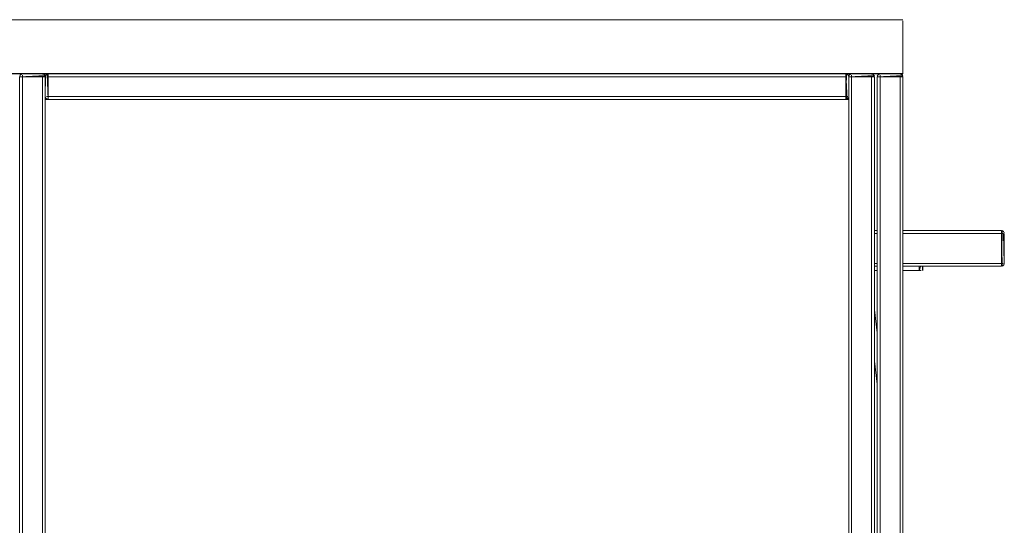
# Model space of a CAD drawing. Units: metres. Extents: x 9.5 to 25.2, y -13.8 to -3.1.
# Drawn here: x 24.5 to 25.2, y -8.9 to -8.5 of the extents above; entities that cross this region are included whole.
import ezdxf

# ---------------------------------------------------------------- set-up
doc = ezdxf.new("R2010")
doc.units = ezdxf.units.M
doc.header["$MEASUREMENT"] = 0

# ---------------------------------------------------------------- blocks, each defined once
blk = doc.blocks.new('c157de41-e9ab-420e-9202-e84133f24f53')
at = {"color": 18, "lineweight": 9, "true_color": 0x000000}
for p, q in [((23.3246, -8.51436), (25.1246, -8.51436)), ((24.5046, -8.55436), (24.5226, -8.55436)), ((24.5206, -8.55236), (24.5066, -8.55236)), ((24.5206, -9.29236), (24.5206, -8.55436)), ((24.5226, -9.29236), (24.5226, -8.55436)), ((24.5226, -9.29236), (24.5226, -8.55436)), ((25.0846, -8.55236), (24.5246, -8.55236)), ((25.0846, -8.55436), (24.5246, -8.55436)), ((25.0846, -8.55295), (25.0846, -8.5527)), ((25.0846, -8.55397), (25.0846, -8.5536)), ((25.0866, -8.55436), (25.08656, -8.55397)), ((25.1026, -8.55236), (25.0886, -8.55236)), ((25.1026, -9.29236), (25.1026, -8.55436)), ((25.1046, -9.29236), (25.1046, -8.55436)), ((25.1066, -8.55436), (25.1246, -8.55436)), ((25.1226, -8.55236), (25.1086, -8.55236)), ((25.1226, -9.40536), (25.1226, -8.55436)), ((25.1246, -9.40536), (25.1246, -8.55436)), ((25.1246, -9.40536), (25.1246, -8.55436)), ((24.52421, -8.57033), (24.5246, -8.57036)), ((25.0866, -8.57036), (25.0846, -8.57036)), ((25.08626, -8.56947), (25.08602, -8.56978)), ((25.0866, -8.57036), (25.0866, -8.56836)), ((25.0866, -8.56836), (25.0866, -8.57036)), ((25.1066, -8.66236), (25.1046, -8.66236)), ((25.1046, -8.66236), (25.1066, -8.66236)), ((25.1046, -8.66236), (25.1066, -8.66236)), ((25.1046, -8.66436), (25.1066, -8.66436)), ((25.19564, -8.6636), (25.19575, -8.66397)), ((25.1066, -8.68536), (25.1046, -8.68536)), ((25.1046, -8.68736), (25.1066, -8.68736)), ((25.1066, -8.68736), (25.1046, -8.68736)), ((25.1066, -8.68736), (25.1046, -8.68736)), ((25.1046, -8.68736), (25.1066, -8.68736)), ((25.1046, -8.68736), (25.1066, -8.68736)), ((25.1246, -8.68736), (25.19379, -8.68736)), ((25.1246, -8.68736), (25.13197, -8.68736)), ((25.1254, -8.68736), (25.12589, -8.68736)), ((25.1304, -8.68736), (25.13, -8.68736)), ((25.13842, -8.68736), (25.13842, -8.69036)), ((25.13853, -8.69036), (25.13853, -8.68736)), ((25.19379, -8.68733), (25.19379, -8.68721)), ((25.1046, -8.69036), (25.1066, -8.69036)), ((25.1066, -8.69036), (25.1046, -8.69036)), ((25.1247, -8.69036), (25.125, -8.69036)), ((25.13, -8.69036), (25.1295, -8.69036)), ((25.1066, -8.73402), (25.1046, -8.718)), ((25.1046, -8.75406), (25.1066, -8.7701))]:
    blk.add_line(p, q, dxfattribs=at)
for points in [[(25.1246, -8.55186), (23.3246, -8.55236), (23.3246, -8.51436)], [(25.1246, -8.51524), (25.1246, -8.55236), (23.3246, -8.55236)], [(25.1246, -8.51524), (25.1246, -8.51678)], [(25.1246, -8.51678), (25.1246, -8.54936), (25.1246, -8.55051)], [(24.52245, -8.5536), (24.5046, -8.55436)], [(24.52256, -8.55397), (24.5046, -8.55436)], [(24.5226, -8.55436), (24.5046, -8.55436), (24.5046, -9.29236)], [(24.5046, -8.55436), (24.5046, -9.29236), (24.5226, -9.29236), (24.5226, -8.55436), (24.5046, -8.55436)], [(24.50464, -8.55397), (24.50519, -8.55295)], [(24.50475, -8.5536), (24.50549, -8.5527)], [(24.50475, -8.5536)], [(24.50475, -8.55436), (24.50584, -8.55436), (24.5206, -8.55436)], [(24.50475, -8.55436), (24.50584, -8.55436)], [(24.50584, -8.55436), (24.50475, -8.55436)], [(24.50584, -8.55252), (24.50494, -8.55325)], [(24.50519, -8.55295), (24.50621, -8.5524)], [(24.52099, -9.29236), (24.5066, -9.29236), (24.5066, -8.55436), (24.50549, -8.55436)], [(24.50584, -8.55436), (24.5206, -8.55436)], [(24.50621, -8.5524)], [(24.5206, -8.55236), (24.5066, -8.55236)], [(24.52099, -8.5524), (24.5066, -8.55236), (24.5206, -8.55236), (24.52171, -8.5527)], [(24.5206, -8.55397), (24.5066, -8.55436), (24.5066, -8.55325)], [(24.52137, -8.55436), (24.5066, -8.55436)], [(24.5066, -8.55436)], [(24.5206, -8.55236), (24.52171, -8.5527)], [(24.5206, -8.55252), (24.52171, -8.5527), (24.52245, -8.5536)], [(24.5206, -8.55252)], [(24.5206, -8.55325)], [(24.5206, -8.55436), (24.52171, -8.55436)], [(24.52099, -8.5524), (24.52202, -8.55295)], [(24.52202, -8.55436), (24.52099, -8.55436)], [(24.52137, -8.55436)], [(24.52245, -8.55436), (24.52137, -8.55436)], [(24.52245, -8.55436), (24.52137, -8.55436)], [(24.52256, -8.55397), (24.52202, -8.55295)], [(24.52256, -8.55397), (24.52202, -8.55295)], [(24.52245, -8.55436)], [(24.52256, -8.55397)], [(24.5226, -8.55436), (24.52294, -8.55325), (24.52384, -8.55252)], [(24.5226, -8.55436), (24.52294, -8.55325)], [(24.52264, -8.55397), (24.5226, -8.56836), (24.5226, -8.55436), (24.52294, -8.55325)], [(24.5226, -8.55436), (24.5226, -8.56836)], [(24.5226, -8.55436), (24.5226, -8.56836)], [(24.52264, -8.55397), (24.52319, -8.55295)], [(24.52275, -8.55436)], [(24.52421, -8.5524), (24.52319, -8.55295)], [(24.52421, -8.5524), (24.52319, -8.55295)], [(24.52421, -8.55436), (24.5246, -8.56836), (24.52349, -8.56836)], [(24.52349, -8.55436)], [(24.52384, -8.55252), (24.5246, -8.57036)], [(24.52421, -8.5524)], [(24.52421, -8.5524)], [(24.5246, -8.55236), (24.5246, -8.57033)], [(25.0846, -8.57036), (25.0846, -8.55236), (24.5246, -8.55236), (24.5246, -8.57036)], [(25.0846, -8.57036), (25.0846, -8.55236), (25.0846, -8.57036), (24.5246, -8.57036), (24.5246, -8.55236), (24.5246, -8.57036)], [(24.5246, -8.57036), (24.5246, -8.55236), (24.5246, -8.57036)], [(24.5246, -8.5524)], [(24.5246, -8.5524), (24.5246, -8.5536)], [(24.5246, -8.55252), (24.5246, -8.5536)], [(24.5246, -8.55295), (24.5246, -8.55397)], [(24.5246, -8.55436), (24.5246, -8.55325)], [(24.5246, -8.5536)], [(24.5246, -8.5536), (24.5246, -8.56836)], [(25.0846, -8.55397), (25.0846, -8.56836), (24.5246, -8.56836), (24.5246, -8.56947)], [(24.5246, -8.56913), (24.5246, -8.55436)], [(24.5246, -8.57021), (24.5246, -8.56913), (24.5246, -8.55436)], [(25.08571, -8.5527), (25.0846, -8.55236), (25.08571, -8.5527), (25.08645, -8.5536)], [(25.08499, -8.57033), (25.0846, -8.55236)], [(25.0846, -8.55236), (25.08571, -8.5527)], [(25.0846, -8.5524)], [(25.08499, -8.5524), (25.0846, -8.57033)], [(25.0846, -8.5524)], [(25.0846, -8.5536), (25.0846, -8.55252)], [(25.0846, -8.5527)], [(25.0846, -8.55295), (25.0846, -8.55397)], [(25.0846, -8.55436), (25.0846, -8.55325)], [(25.0846, -8.55436), (25.0846, -8.55325)], [(25.0846, -8.55325)], [(25.0846, -8.55397), (25.0846, -8.56836)], [(25.0846, -8.55436), (25.0846, -8.56836)], [(25.0846, -8.55436), (25.0846, -8.56836), (25.0846, -8.56947)], [(25.08499, -8.5524), (25.08602, -8.55295)], [(25.08537, -8.55436)], [(25.08537, -8.55436)], [(25.08571, -8.5527), (25.08645, -8.5536)], [(25.08656, -8.55397), (25.08602, -8.55295)], [(25.08656, -8.55397), (25.08602, -8.55295)], [(25.08626, -8.55436)], [(25.10445, -8.5536), (25.0866, -8.55436)], [(25.10456, -8.55397), (25.0866, -8.55436)], [(25.0866, -9.29236), (25.1046, -9.29236), (25.0866, -9.29236), (25.0866, -8.55436), (25.1046, -8.55436), (25.0866, -8.55436)], [(25.1046, -9.29236), (25.1046, -8.55436), (25.0866, -8.55436)], [(25.0866, -8.55436)], [(25.0866, -8.55436), (25.0866, -9.29236), (25.1046, -9.29236), (25.1046, -8.55436), (25.0866, -8.55436)], [(25.08664, -8.55397), (25.08719, -8.55295)], [(25.08675, -8.5536), (25.08749, -8.5527)], [(25.08675, -8.5536)], [(25.08675, -8.55436), (25.08784, -8.55436), (25.1026, -8.55436)], [(25.08675, -8.55436), (25.08784, -8.55436)], [(25.08784, -8.55436), (25.08675, -8.55436)], [(25.08784, -8.55252), (25.08694, -8.55325)], [(25.08719, -8.55295), (25.08821, -8.5524)], [(25.10299, -9.29236), (25.0886, -9.29236), (25.0886, -8.55436), (25.08749, -8.55436)], [(25.08784, -8.55436), (25.1026, -8.55436)], [(25.08821, -8.5524)], [(25.1026, -8.55236), (25.0886, -8.55236)], [(25.10299, -8.5524), (25.0886, -8.55236), (25.1026, -8.55236), (25.10371, -8.5527)], [(25.1026, -8.55397), (25.0886, -8.55436), (25.0886, -8.55325)], [(25.10337, -8.55436), (25.0886, -8.55436)], [(25.0886, -8.55436)], [(25.1026, -8.55236), (25.10371, -8.5527)], [(25.1026, -8.55252), (25.10371, -8.5527), (25.10445, -8.5536)], [(25.1026, -8.55252)], [(25.1026, -8.55325)], [(25.1026, -8.55436), (25.10371, -8.55436)], [(25.10299, -8.5524), (25.10402, -8.55295)], [(25.10402, -8.55436), (25.10299, -8.55436)], [(25.10337, -8.55436)], [(25.10445, -8.55436), (25.10337, -8.55436)], [(25.10445, -8.55436), (25.10337, -8.55436)], [(25.10456, -8.55397), (25.10402, -8.55295)], [(25.10456, -8.55397), (25.10402, -8.55295)], [(25.10445, -8.55436)], [(25.10456, -8.55397)], [(25.12445, -8.5536), (25.1066, -8.55436)], [(25.12456, -8.55397), (25.1066, -8.55436)], [(25.1246, -8.55436), (25.1066, -8.55436), (25.1066, -9.40536)], [(25.1066, -8.55436), (25.1066, -9.40536), (25.1246, -9.40536), (25.1246, -8.55436), (25.1066, -8.55436)], [(25.10664, -8.55397), (25.10719, -8.55295)], [(25.10675, -8.5536), (25.10749, -8.5527)], [(25.10675, -8.5536)], [(25.10675, -8.55436), (25.10784, -8.55436), (25.1226, -8.55436)], [(25.10675, -8.55436), (25.10784, -8.55436)], [(25.10784, -8.55436), (25.10675, -8.55436)], [(25.10784, -8.55252), (25.10694, -8.55325)], [(25.10719, -8.55295), (25.10821, -8.5524)], [(25.12299, -9.40536), (25.1086, -9.40536), (25.1086, -8.55436), (25.10749, -8.55436)], [(25.10784, -8.55436), (25.1226, -8.55436)], [(25.10821, -8.5524)], [(25.12299, -8.5524), (25.1086, -8.55236), (25.1226, -8.55236), (25.12371, -8.5527)], [(25.1226, -8.55236), (25.1086, -8.55236)], [(25.1226, -8.55397), (25.1086, -8.55436), (25.1086, -8.55325)], [(25.12337, -8.55436), (25.1086, -8.55436)], [(25.1086, -8.55436)], [(25.1226, -8.55236), (25.12371, -8.5527)], [(25.1226, -8.55252), (25.12371, -8.5527), (25.12445, -8.5536)], [(25.1226, -8.55252)], [(25.1226, -8.55325)], [(25.1226, -8.55436), (25.12371, -8.55436)], [(25.12299, -8.5524), (25.12402, -8.55295)], [(25.12402, -8.55436), (25.12299, -8.55436)], [(25.12337, -8.55436)], [(25.12445, -8.55436), (25.12337, -8.55436)], [(25.12445, -8.55436), (25.12337, -8.55436)], [(25.12456, -8.55397), (25.12402, -8.55295)], [(25.12456, -8.55397), (25.12402, -8.55295)], [(25.12445, -8.55436)], [(25.12456, -8.55397)], [(25.1246, -8.55051), (25.1246, -8.55186)], [(24.52319, -8.56978), (24.52264, -8.56875)], [(24.52275, -8.56913), (24.52349, -8.57003)], [(24.52384, -8.57021), (24.52294, -8.56947)], [(24.52421, -8.57033), (24.52319, -8.56978)], [(24.52384, -8.57021)], [(24.5246, -8.56836)], [(24.5246, -8.57021), (24.5246, -8.56913)], [(24.5246, -8.56913)], [(24.5246, -8.57003)], [(24.5246, -8.57033)], [(25.0846, -8.56836), (25.0846, -8.56947)], [(25.08499, -8.56836), (25.0846, -8.56947)], [(25.0846, -8.56978)], [(25.0846, -8.57003)], [(25.08499, -8.56836), (25.08602, -8.56836)], [(25.08537, -8.57021)], [(25.08645, -8.56913), (25.08571, -8.57003)], [(25.08602, -8.56978)], [(25.08602, -8.56978)], [(25.08645, -8.56913)], [(25.08645, -8.56913)], [(25.19379, -8.68721), (25.19379, -8.66236), (25.1246, -8.66236)], [(25.1246, -8.66236), (25.19379, -8.66236), (25.19379, -8.68736), (25.1246, -8.68736)], [(25.1246, -8.66436), (25.19379, -8.66436), (25.19379, -8.66325)], [(25.19379, -8.66436), (25.19379, -8.68536), (25.1246, -8.68536)], [(25.19418, -8.68733), (25.19379, -8.66236)], [(25.19418, -8.68733), (25.19379, -8.66236)], [(25.19379, -8.66236), (25.19379, -8.68736)], [(25.19379, -8.6624)], [(25.19379, -8.6624)], [(25.19418, -8.6624), (25.19379, -8.68736), (25.1949, -8.68703)], [(25.19379, -8.6624)], [(25.19379, -8.6627), (25.19379, -8.66397)], [(25.19379, -8.66325)], [(25.19379, -8.66325)], [(25.19379, -8.66436), (25.19379, -8.66325)], [(25.19379, -8.6636)], [(25.19379, -8.66397), (25.19379, -8.68536), (25.19379, -8.68647)], [(25.19379, -8.68575), (25.19379, -8.66436)], [(25.1952, -8.66436), (25.19418, -8.66436), (25.19379, -8.68536)], [(25.19418, -8.6624), (25.1952, -8.66295)], [(25.1952, -8.66295), (25.19418, -8.6624)], [(25.19579, -8.66436), (25.19579, -8.68536), (25.19545, -8.68647), (25.19455, -8.68721)], [(25.1952, -8.66295), (25.19575, -8.66397)], [(25.1952, -8.66295)], [(25.1952, -8.66436), (25.19579, -8.68536)], [(25.19564, -8.6636)], [(25.19564, -8.6636)], [(25.19579, -8.66436), (25.19579, -8.68536)], [(25.19579, -8.66436), (25.19579, -8.68536)], [(25.13619, -8.68736), (25.1246, -8.68736)], [(25.13208, -8.68736), (25.1246, -8.68736)], [(25.1246, -8.68736), (25.13608, -8.68736), (25.13738, -8.68736)], [(25.12635, -8.68736), (25.12529, -8.68736), (25.12635, -8.68736), (25.12759, -8.68736), (25.12883, -8.68736)], [(25.12635, -8.68736), (25.12759, -8.68736), (25.12883, -8.68736), (25.12989, -8.68736)], [(25.1304, -8.68736), (25.12894, -8.68736), (25.1277, -8.68736)], [(25.13, -8.68736), (25.12894, -8.68736), (25.1277, -8.68736)], [(25.13197, -8.68736), (25.13301, -8.68736), (25.13494, -8.68736), (25.13654, -8.68736)], [(25.13208, -8.68736), (25.13312, -8.68736), (25.13505, -8.68736)], [(25.13589, -8.68736), (25.13728, -8.68736), (25.13843, -8.68736)], [(25.13608, -8.68736), (25.13608, -8.69036), (25.13738, -8.69036)], [(25.1369, -8.68736), (25.13619, -8.69036), (25.13749, -8.69036)], [(25.1369, -8.68736), (25.13796, -8.68736)], [(25.13717, -8.68736), (25.13832, -8.68736)], [(25.19379, -8.68536), (25.1949, -8.68536)], [(25.19379, -8.68536), (25.19379, -8.68647)], [(25.19379, -8.68703), (25.19379, -8.68575)], [(25.19379, -8.68613), (25.19379, -8.68721)], [(25.19379, -8.68613)], [(25.19379, -8.68647)], [(25.19379, -8.68733)], [(25.19379, -8.68733)], [(25.19455, -8.68721), (25.19545, -8.68647), (25.19579, -8.68536)], [(25.19545, -8.68647), (25.19455, -8.68721)], [(25.1952, -8.68678), (25.19575, -8.68575)], [(25.19545, -8.68647)], [(25.19564, -8.68613)], [(25.13619, -8.69036), (25.1246, -8.69036), (25.13208, -8.69036), (25.13312, -8.69036), (25.13505, -8.69036), (25.13665, -8.69036)], [(25.13401, -8.69036), (25.13197, -8.69036), (25.1246, -8.69036), (25.13608, -8.69036)], [(25.12635, -8.69036), (25.12759, -8.69036), (25.12883, -8.69036)], [(25.12635, -8.69036), (25.12759, -8.69036)], [(25.13, -8.69036), (25.12894, -8.69036), (25.1277, -8.69036), (25.12646, -8.69036), (25.1277, -8.69036), (25.12894, -8.69036)], [(25.12989, -8.69036), (25.12883, -8.69036)], [(25.12989, -8.69036), (25.12883, -8.69036)], [(25.13654, -8.69036), (25.13494, -8.69036)], [(25.13738, -8.69036)]]:
    blk.add_lwpolyline(points, dxfattribs=at)
for points in [[(24.5046, -8.55436), (24.5226, -8.55436), (24.5046, -8.55436)], [(24.50584, -8.55252)], [(24.5246, -8.57036), (25.0846, -8.57036), (25.0846, -8.55236), (24.5246, -8.55236)], [(25.08537, -8.57021), (25.0846, -8.55236), (25.0846, -8.57036)], [(25.0866, -8.55436), (25.1046, -8.55436), (25.0866, -8.55436)], [(25.08784, -8.55252)], [(25.1066, -8.55436), (25.1246, -8.55436), (25.1066, -8.55436)], [(25.1066, -9.40536), (25.1246, -9.40536), (25.1066, -9.40536), (25.1066, -8.55436)], [(25.10784, -8.55252)], [(24.5226, -8.57036), (24.5246, -8.57036), (24.5226, -8.57036), (24.5226, -9.29436)], [(24.52275, -8.56913)], [(25.08571, -8.57003)], [(25.08645, -8.56913)], [(25.19379, -8.66236), (25.1246, -8.66236), (25.19379, -8.66236), (25.19379, -8.68736), (25.1246, -8.68736), (25.19379, -8.68736)], [(25.19455, -8.66252)], [(25.19545, -8.66325)], [(25.12706, -8.68736), (25.12589, -8.68736)], [(25.13059, -8.68736)], [(25.1307, -8.68736)], [(25.12529, -8.69036), (25.12635, -8.69036), (25.12529, -8.69036)], [(25.1254, -8.69036)], [(25.1304, -8.69036)], [(25.13807, -8.69036)], [(25.13829, -8.69036)]]:
    blk.add_lwpolyline(points, close=True, dxfattribs=at)
blk = doc.blocks.new('e6a70249-bf3c-41ce-b6e6-5d54fa7957e5')
blk.add_blockref('c157de41-e9ab-420e-9202-e84133f24f53', (0, 0))

msp = doc.modelspace()

# ---------------------------------------------------------------- block references
msp.add_blockref('e6a70249-bf3c-41ce-b6e6-5d54fa7957e5', (0, 0))

doc.saveas('drawing.dxf')
